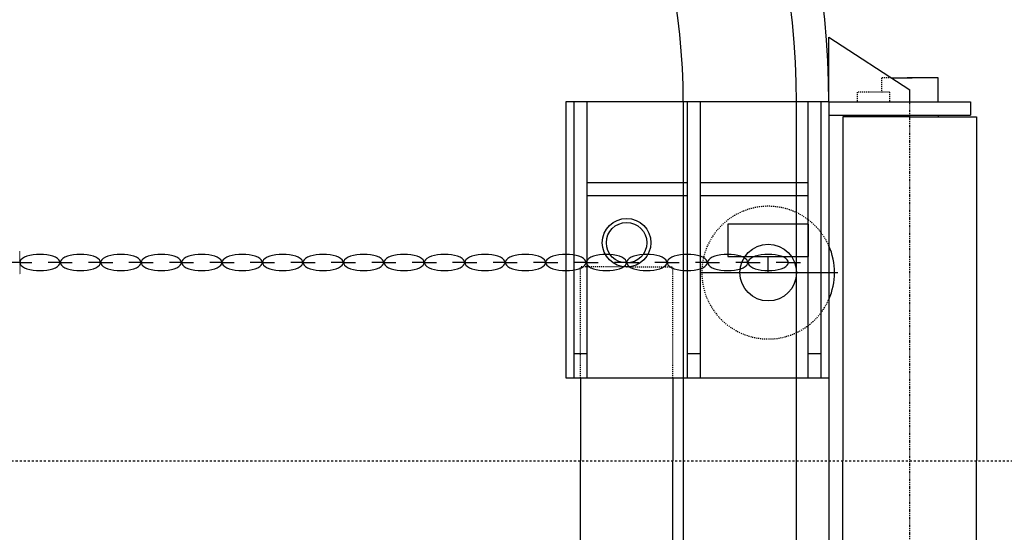
# Model space of a CAD drawing. Extents: x -27109 to 22522, y -139896 to -93930.
# Drawn here: x 17554 to 18771, y -124428 to -123794 of the extents above; entities that cross this region are included whole.
import ezdxf

# ---------------------------------------------------------------- set-up
doc = ezdxf.new("R2010")
doc.units = 0
doc.header["$PDMODE"] = 35
for name, pattern in [('DASHED1', [2.5, 1.25, -1.25]), ('DASHED2', [5, 2.5, -2.5]), ('PHANTOM1', [9.5, 3.25, -1.25, 1.25, -1.25, 1.25, -1.25])]:
    doc.linetypes.add(name, pattern=pattern)
doc.layers.get('0').update_dxf_attribs({"linetype": 'CONTINUOUS'})
doc.layers.get('DEFPOINTS').update_dxf_attribs({"linetype": 'CONTINUOUS'})
doc.layers.add('DIM', color=7, linetype='CONTINUOUS')
doc.layers.add('SENTAI', color=7, linetype='CONTINUOUS')
doc.styles.get("Standard").update_dxf_attribs({"font": 'txt.shx'})
doc.dimstyles.new('STANDARD_WS', dxfattribs={"dimtxt": 2.5, "dimasz": 2.5, "dimexe": 1.25, "dimexo": 0.625, "dimtad": 1, "dimdec": 4, "dimdsep": 46, "dimtxsty": 'Standard', "dimcen": 2.5, "dimadec": 0, "dimazin": 0, "dimtfac": 1, "dimtdec": 4, "dimtmove": 0, "dimatfit": 3, "dimfxl": 0, "dimtolj": 1, "dimtzin": 0, "dimarcsym": 0})

# ---------------------------------------------------------------- blocks, each defined once
blk = doc.blocks.new('*D12')
at = {"color": 0, "linetype": 'ByBlock'}
for p, q in [((17404.3, -122896), (22522.2, -122896)), ((22222.2, -123106), (22222.2, -139686)), ((17404.3, -139896), (22522.2, -139896))]:
    blk.add_line(p, q, dxfattribs=at)
for points in [[(22187.2, -123106), (22257.2, -123106), (22222.2, -122896)], [(22187.2, -139686), (22257.2, -139686), (22222.2, -139896)]]:
    blk.add_solid(points, dxfattribs=at)
at = {"layer": 'DEFPOINTS', "color": 0, "linetype": 'ByBlock'}
for p in [(17254.3, -122896), (17254.3, -139896), (22222.2, -139896)]:
    blk.add_point(p, dxfattribs=at)
at = {"color": 0, "linetype": 'ByBlock', "insert": (21995.4, -131396), "char_height": 450, "attachment_point": 5, "rotation": 90}
blk.add_mtext('\\A1;17000', dxfattribs=at)

msp = doc.modelspace()

# ---------------------------------------------------------------- linework, layer by layer
at = {"layer": 'SENTAI', "color": 7, "linetype": 'Continuous'}
for p, q in [((18554.29528, -123815.54475), (18654.29028, -123880.54775)), ((18554.29528, -123815.54475), (18654.29028, -123880.54775)), ((18554.29528, -123895.54875), (18554.29528, -123815.54475)), ((18554.29528, -123895.54875), (18554.29528, -123815.54475)), ((18631.44528, -123865.69775), (18657.34828, -123865.69775)), ((18631.44528, -123865.69775), (18657.34828, -123865.69775)), ((18689.29228, -123865.69775), (18651.22428, -123865.69775)), ((18689.29228, -123865.69775), (18651.22428, -123865.69775)), ((18689.29228, -123895.69875), (18689.29228, -123865.69775)), ((18689.29228, -123895.69875), (18689.29228, -123865.69775)), ((18654.29028, -123895.54875), (18654.29028, -123880.54775)), ((18654.29028, -123895.54875), (18654.29028, -123880.54775)), ((18229.29628, -123895.54875), (18229.29628, -124236.54775)), ((18239.29028, -123895.54875), (18229.29628, -123895.54875)), ((18229.29628, -123895.54875), (18229.29628, -124236.54775)), ((18239.29028, -123895.54875), (18229.29628, -123895.54875)), ((18239.29028, -123895.54875), (18239.29028, -124236.54775)), ((18255.29028, -123895.54875), (18239.29028, -123895.54875)), ((18239.29028, -123895.54875), (18239.29028, -124236.54775)), ((18255.29028, -123895.54875), (18239.29028, -123895.54875)), ((18255.29028, -123895.54875), (18255.29028, -124236.54775)), ((18379.29828, -123895.54875), (18255.29028, -123895.54875)), ((18255.29028, -123895.54875), (18255.29028, -124236.54775)), ((18379.29828, -123895.54875), (18255.29028, -123895.54875)), ((18374.29428, -123896.04575), (18374.29428, -138009.54145)), ((18374.29428, -123896.04575), (18374.29428, -138009.54145)), ((18379.29828, -123895.54875), (18379.29828, -124236.54775)), ((18395.29828, -123895.54875), (18379.29828, -123895.54875)), ((18379.29828, -123895.54875), (18379.29828, -124236.54775)), ((18395.29828, -123895.54875), (18379.29828, -123895.54875)), ((18395.29828, -123895.54875), (18395.29828, -124236.54775)), ((18528.30028, -123895.54875), (18395.29828, -123895.54875)), ((18395.29828, -123895.54875), (18395.29828, -124236.54775)), ((18528.30028, -123895.54875), (18395.29828, -123895.54875)), ((18514.29528, -125104.54775), (18514.29528, -123896.04575)), ((18514.29528, -125104.54775), (18514.29528, -123896.04575)), ((18528.30028, -123895.54875), (18528.30028, -124236.54775)), ((18544.28628, -123895.54875), (18528.30028, -123895.54875)), ((18528.30028, -123895.54875), (18528.30028, -124236.54775)), ((18544.28628, -123895.54875), (18528.30028, -123895.54875)), ((18544.28628, -123895.54875), (18544.28628, -124236.54775)), ((18554.29528, -123895.54875), (18544.28628, -123895.54875)), ((18544.28628, -123895.54875), (18544.28628, -124236.54775)), ((18554.29528, -123895.54875), (18544.28628, -123895.54875)), ((18554.29528, -123895.54875), (18729.29128, -123895.54875)), ((18554.29528, -123895.54875), (18729.29128, -123895.54875)), ((18554.29528, -123896.04575), (18554.29528, -138896.04235)), ((18554.29528, -123896.04575), (18554.29528, -138896.04235)), ((18729.29128, -123895.54875), (18729.29128, -123912.04475)), ((18729.29128, -123895.54875), (18729.29128, -123912.04475)), ((18554.29528, -123912.04475), (18729.29128, -123912.04475)), ((18554.29528, -123912.04475), (18729.29128, -123912.04475)), ((18654.29028, -123914.04675), (18571.69428, -123914.04675)), ((18654.29028, -123914.04675), (18571.69428, -123914.04675)), ((18571.69428, -123914.04675), (18571.69428, -124339.04775)), ((18571.69428, -123914.04675), (18571.69428, -124339.04775)), ((18619.28828, -123912.04475), (18619.28828, -123914.04675)), ((18619.28828, -123912.04475), (18619.28828, -123914.04675)), ((18654.29028, -123914.04675), (18736.89228, -123914.04675)), ((18654.29028, -123914.04675), (18736.89228, -123914.04675)), ((18689.29228, -123912.04475), (18689.29228, -123914.04675)), ((18689.29228, -123912.04475), (18689.29228, -123914.04675)), ((18736.89228, -123914.04675), (18736.89228, -124339.04775)), ((18736.89228, -123914.04675), (18736.89228, -124339.04775)), ((18379.29828, -123995.54675), (18255.29028, -123995.54675)), ((18379.29828, -123995.54675), (18255.29028, -123995.54675)), ((18528.30028, -123995.54675), (18395.29828, -123995.54675)), ((18528.30028, -123995.54675), (18395.29828, -123995.54675)), ((18379.29828, -124011.54675), (18255.29028, -124011.54675)), ((18379.29828, -124011.54675), (18255.29028, -124011.54675)), ((18528.30028, -124011.54675), (18395.29828, -124011.54675)), ((18528.30028, -124011.54675), (18395.29828, -124011.54675)), ((18529.28728, -124046.54475), (18429.28528, -124046.54475)), ((18429.28528, -124046.54475), (18429.28528, -124086.54775)), ((18529.28728, -124046.54475), (18429.28528, -124046.54475)), ((18429.28528, -124046.54475), (18429.28528, -124086.54775)), ((18529.28728, -124086.54775), (18529.28728, -124046.54475)), ((18529.28728, -124086.54775), (18529.28728, -124046.54475)), ((17557.63328, -124089.05075), (17555.79128, -124090.63075)), ((17560.13228, -124087.62275), (17557.63328, -124089.05075)), ((17563.21428, -124086.39075), (17560.13228, -124087.62275)), ((17566.78328, -124085.39075), (17563.21428, -124086.39075)), ((17570.73328, -124084.65375), (17566.78328, -124085.39075)), ((17574.94228, -124084.20275), (17570.73328, -124084.65375)), ((17579.28328, -124084.05075), (17574.94228, -124084.20275)), ((17583.62528, -124084.20275), (17579.28328, -124084.05075)), ((17587.83428, -124084.65375), (17583.62528, -124084.20275)), ((17591.78328, -124085.39075), (17587.83428, -124084.65375)), ((17595.35328, -124086.39075), (17591.78328, -124085.39075)), ((17598.43528, -124087.62275), (17595.35328, -124086.39075)), ((17600.93428, -124089.05075), (17598.43528, -124087.62275)), ((17602.77628, -124090.63075), (17600.93428, -124089.05075)), ((17607.63428, -124089.05075), (17605.79228, -124090.63075)), ((17610.13328, -124087.62275), (17607.63428, -124089.05075)), ((17613.21528, -124086.39075), (17610.13328, -124087.62275)), ((17616.78428, -124085.39075), (17613.21528, -124086.39075)), ((17620.73428, -124084.65375), (17616.78428, -124085.39075)), ((17624.94328, -124084.20275), (17620.73428, -124084.65375)), ((17629.28428, -124084.05075), (17624.94328, -124084.20275)), ((17633.62628, -124084.20275), (17629.28428, -124084.05075)), ((17637.83528, -124084.65375), (17633.62628, -124084.20275)), ((17641.78428, -124085.39075), (17637.83528, -124084.65375)), ((17645.35428, -124086.39075), (17641.78428, -124085.39075)), ((17648.43528, -124087.62275), (17645.35428, -124086.39075)), ((17650.93528, -124089.05075), (17648.43528, -124087.62275)), ((17652.77728, -124090.63075), (17650.93528, -124089.05075)), ((17657.63528, -124089.05075), (17655.79328, -124090.63075)), ((17660.13428, -124087.62275), (17657.63528, -124089.05075)), ((17663.21628, -124086.39075), (17660.13428, -124087.62275)), ((17666.78528, -124085.39075), (17663.21628, -124086.39075)), ((17670.73528, -124084.65375), (17666.78528, -124085.39075)), ((17674.94428, -124084.20275), (17670.73528, -124084.65375)), ((17679.28528, -124084.05075), (17674.94428, -124084.20275)), ((17683.62628, -124084.20275), (17679.28528, -124084.05075)), ((17687.83628, -124084.65375), (17683.62628, -124084.20275)), ((17691.78528, -124085.39075), (17687.83628, -124084.65375)), ((17695.35528, -124086.39075), (17691.78528, -124085.39075)), ((17698.43628, -124087.62275), (17695.35528, -124086.39075)), ((17700.93628, -124089.05075), (17698.43628, -124087.62275)), ((17702.77828, -124090.63075), (17700.93628, -124089.05075)), ((17707.63228, -124089.05075), (17705.79028, -124090.63075)), ((17710.13228, -124087.62275), (17707.63228, -124089.05075)), ((17713.21328, -124086.39075), (17710.13228, -124087.62275)), ((17716.78328, -124085.39075), (17713.21328, -124086.39075)), ((17720.73228, -124084.65375), (17716.78328, -124085.39075)), ((17724.94228, -124084.20275), (17720.73228, -124084.65375)), ((17729.28328, -124084.05075), (17724.94228, -124084.20275)), ((17733.62428, -124084.20275), (17729.28328, -124084.05075)), ((17737.83328, -124084.65375), (17733.62428, -124084.20275)), ((17741.78328, -124085.39075), (17737.83328, -124084.65375)), ((17745.35228, -124086.39075), (17741.78328, -124085.39075)), ((17748.43428, -124087.62275), (17745.35228, -124086.39075)), ((17750.93328, -124089.05075), (17748.43428, -124087.62275)), ((17752.77528, -124090.63075), (17750.93328, -124089.05075)), ((17757.63328, -124089.05075), (17755.79128, -124090.63075)), ((17760.13328, -124087.62275), (17757.63328, -124089.05075)), ((17763.21428, -124086.39075), (17760.13328, -124087.62275)), ((17766.78428, -124085.39075), (17763.21428, -124086.39075)), ((17770.73328, -124084.65375), (17766.78428, -124085.39075)), ((17774.94228, -124084.20275), (17770.73328, -124084.65375)), ((17779.28428, -124084.05075), (17774.94228, -124084.20275)), ((17783.62528, -124084.20275), (17779.28428, -124084.05075)), ((17787.83428, -124084.65375), (17783.62528, -124084.20275)), ((17791.78428, -124085.39075), (17787.83428, -124084.65375)), ((17795.35328, -124086.39075), (17791.78428, -124085.39075)), ((17798.43528, -124087.62275), (17795.35328, -124086.39075)), ((17800.93428, -124089.05075), (17798.43528, -124087.62275)), ((17802.77628, -124090.63075), (17800.93428, -124089.05075)), ((17807.63028, -124089.05075), (17805.78928, -124090.63075)), ((17810.13028, -124087.62275), (17807.63028, -124089.05075)), ((17813.21128, -124086.39075), (17810.13028, -124087.62275)), ((17816.78128, -124085.39075), (17813.21128, -124086.39075)), ((17820.73128, -124084.65375), (17816.78128, -124085.39075)), ((17824.94028, -124084.20275), (17820.73128, -124084.65375)), ((17829.28128, -124084.05075), (17824.94028, -124084.20275)), ((17833.62228, -124084.20275), (17829.28128, -124084.05075)), ((17837.83228, -124084.65375), (17833.62228, -124084.20275)), ((17841.78128, -124085.39075), (17837.83228, -124084.65375)), ((17845.35128, -124086.39075), (17841.78128, -124085.39075)), ((17848.43228, -124087.62275), (17845.35128, -124086.39075)), ((17850.93228, -124089.05075), (17848.43228, -124087.62275)), ((17852.77328, -124090.63075), (17850.93228, -124089.05075)), ((17857.63128, -124089.05075), (17855.79028, -124090.63075)), ((17860.13128, -124087.62275), (17857.63128, -124089.05075)), ((17863.21228, -124086.39075), (17860.13128, -124087.62275)), ((17866.78228, -124085.39075), (17863.21228, -124086.39075)), ((17870.73228, -124084.65375), (17866.78228, -124085.39075)), ((17874.94128, -124084.20275), (17870.73228, -124084.65375)), ((17879.28228, -124084.05075), (17874.94128, -124084.20275)), ((17883.62328, -124084.20275), (17879.28228, -124084.05075)), ((17887.83328, -124084.65375), (17883.62328, -124084.20275)), ((17891.78228, -124085.39075), (17887.83328, -124084.65375)), ((17895.35228, -124086.39075), (17891.78228, -124085.39075)), ((17898.43328, -124087.62275), (17895.35228, -124086.39075)), ((17900.93328, -124089.05075), (17898.43328, -124087.62275)), ((17902.77428, -124090.63075), (17900.93328, -124089.05075)), ((17907.63928, -124089.05075), (17905.79828, -124090.63075)), ((17910.13928, -124087.62275), (17907.63928, -124089.05075)), ((17913.22028, -124086.39075), (17910.13928, -124087.62275)), ((17916.79028, -124085.39075), (17913.22028, -124086.39075)), ((17920.73928, -124084.65375), (17916.79028, -124085.39075)), ((17924.94928, -124084.20275), (17920.73928, -124084.65375)), ((17929.29028, -124084.05075), (17924.94928, -124084.20275)), ((17933.63128, -124084.20275), (17929.29028, -124084.05075)), ((17937.84128, -124084.65375), (17933.63128, -124084.20275)), ((17941.79028, -124085.39075), (17937.84128, -124084.65375)), ((17945.36028, -124086.39075), (17941.79028, -124085.39075)), ((17948.44128, -124087.62275), (17945.36028, -124086.39075)), ((17950.94128, -124089.05075), (17948.44128, -124087.62275)), ((17952.78228, -124090.63075), (17950.94128, -124089.05075)), ((17957.63328, -124089.05075), (17955.79228, -124090.63075)), ((17960.13328, -124087.62275), (17957.63328, -124089.05075)), ((17963.21428, -124086.39075), (17960.13328, -124087.62275)), ((17966.78428, -124085.39075), (17963.21428, -124086.39075)), ((17970.73328, -124084.65375), (17966.78428, -124085.39075)), ((17974.94328, -124084.20275), (17970.73328, -124084.65375)), ((17979.28428, -124084.05075), (17974.94328, -124084.20275)), ((17983.62528, -124084.20275), (17979.28428, -124084.05075)), ((17987.83428, -124084.65375), (17983.62528, -124084.20275)), ((17991.78428, -124085.39075), (17987.83428, -124084.65375)), ((17995.35428, -124086.39075), (17991.78428, -124085.39075)), ((17998.43528, -124087.62275), (17995.35428, -124086.39075)), ((18000.93528, -124089.05075), (17998.43528, -124087.62275)), ((18002.77628, -124090.63075), (18000.93528, -124089.05075)), ((18007.63428, -124089.05075), (18005.79328, -124090.63075)), ((18010.13428, -124087.62275), (18007.63428, -124089.05075)), ((18013.21528, -124086.39075), (18010.13428, -124087.62275)), ((18016.78528, -124085.39075), (18013.21528, -124086.39075)), ((18020.73428, -124084.65375), (18016.78528, -124085.39075)), ((18024.94428, -124084.20275), (18020.73428, -124084.65375)), ((18029.28528, -124084.05075), (18024.94428, -124084.20275)), ((18033.62628, -124084.20275), (18029.28528, -124084.05075)), ((18037.83528, -124084.65375), (18033.62628, -124084.20275)), ((18041.78528, -124085.39075), (18037.83528, -124084.65375)), ((18045.35528, -124086.39075), (18041.78528, -124085.39075)), ((18048.43628, -124087.62275), (18045.35528, -124086.39075)), ((18050.93628, -124089.05075), (18048.43628, -124087.62275)), ((18052.77728, -124090.63075), (18050.93628, -124089.05075)), ((18057.62828, -124089.05075), (18055.78728, -124090.63075)), ((18060.12828, -124087.62275), (18057.62828, -124089.05075)), ((18063.20928, -124086.39075), (18060.12828, -124087.62275)), ((18066.77928, -124085.39075), (18063.20928, -124086.39075)), ((18070.72828, -124084.65375), (18066.77928, -124085.39075)), ((18074.93828, -124084.20275), (18070.72828, -124084.65375)), ((18079.27928, -124084.05075), (18074.93828, -124084.20275)), ((18083.62028, -124084.20275), (18079.27928, -124084.05075)), ((18087.82928, -124084.65375), (18083.62028, -124084.20275)), ((18091.77928, -124085.39075), (18087.82928, -124084.65375)), ((18095.34928, -124086.39075), (18091.77928, -124085.39075)), ((18098.43028, -124087.62275), (18095.34928, -124086.39075)), ((18100.92928, -124089.05075), (18098.43028, -124087.62275)), ((18102.77128, -124090.63075), (18100.92928, -124089.05075)), ((18107.62928, -124089.05075), (18105.78728, -124090.63075)), ((18110.12928, -124087.62275), (18107.62928, -124089.05075)), ((18113.21028, -124086.39075), (18110.12928, -124087.62275)), ((18116.78028, -124085.39075), (18113.21028, -124086.39075)), ((18120.72928, -124084.65375), (18116.78028, -124085.39075)), ((18124.93928, -124084.20275), (18120.72928, -124084.65375)), ((18129.28028, -124084.05075), (18124.93928, -124084.20275)), ((18133.62128, -124084.20275), (18129.28028, -124084.05075)), ((18137.83028, -124084.65375), (18133.62128, -124084.20275)), ((18141.78028, -124085.39075), (18137.83028, -124084.65375)), ((18145.34928, -124086.39075), (18141.78028, -124085.39075)), ((18148.43128, -124087.62275), (18145.34928, -124086.39075)), ((18150.93028, -124089.05075), (18148.43128, -124087.62275)), ((18152.77228, -124090.63075), (18150.93028, -124089.05075)), ((18157.63028, -124089.05075), (18155.78828, -124090.63075)), ((18160.13028, -124087.62275), (18157.63028, -124089.05075)), ((18163.21128, -124086.39075), (18160.13028, -124087.62275)), ((18166.78128, -124085.39075), (18163.21128, -124086.39075)), ((18170.73028, -124084.65375), (18166.78128, -124085.39075)), ((18174.94028, -124084.20275), (18170.73028, -124084.65375)), ((18179.28128, -124084.05075), (18174.94028, -124084.20275)), ((18183.62228, -124084.20275), (18179.28128, -124084.05075)), ((18187.83128, -124084.65375), (18183.62228, -124084.20275)), ((18191.78128, -124085.39075), (18187.83128, -124084.65375)), ((18195.35028, -124086.39075), (18191.78128, -124085.39075)), ((18198.43228, -124087.62275), (18195.35028, -124086.39075)), ((18200.93128, -124089.05075), (18198.43228, -124087.62275)), ((18202.77328, -124090.63075), (18200.93128, -124089.05075)), ((18207.63128, -124089.05075), (18205.78928, -124090.63075)), ((18210.13128, -124087.62275), (18207.63128, -124089.05075)), ((18213.21228, -124086.39075), (18210.13128, -124087.62275)), ((18216.78228, -124085.39075), (18213.21228, -124086.39075)), ((18220.73128, -124084.65375), (18216.78228, -124085.39075)), ((18224.94028, -124084.20275), (18220.73128, -124084.65375)), ((18229.28228, -124084.05075), (18224.94028, -124084.20275)), ((18233.62328, -124084.20275), (18229.28228, -124084.05075)), ((18237.83228, -124084.65375), (18233.62328, -124084.20275)), ((18241.78228, -124085.39075), (18237.83228, -124084.65375)), ((18245.35128, -124086.39075), (18241.78228, -124085.39075)), ((18248.43328, -124087.62275), (18245.35128, -124086.39075)), ((18250.93228, -124089.05075), (18248.43328, -124087.62275)), ((18252.77428, -124090.63075), (18250.93228, -124089.05075)), ((18257.63228, -124089.05075), (18255.79028, -124090.63075)), ((18260.13128, -124087.62275), (18257.63228, -124089.05075)), ((18263.21328, -124086.39075), (18260.13128, -124087.62275)), ((18266.78328, -124085.39075), (18263.21328, -124086.39075)), ((18270.73228, -124084.65375), (18266.78328, -124085.39075)), ((18274.94128, -124084.20275), (18270.73228, -124084.65375)), ((18279.28328, -124084.05075), (18274.94128, -124084.20275)), ((18283.62428, -124084.20275), (18279.28328, -124084.05075)), ((18287.83328, -124084.65375), (18283.62428, -124084.20275)), ((18291.78328, -124085.39075), (18287.83328, -124084.65375)), ((18295.35228, -124086.39075), (18291.78328, -124085.39075)), ((18298.43428, -124087.62275), (18295.35228, -124086.39075)), ((18300.93328, -124089.05075), (18298.43428, -124087.62275)), ((18302.77528, -124090.63075), (18300.93328, -124089.05075)), ((18307.63328, -124089.05075), (18305.79128, -124090.63075)), ((18310.13228, -124087.62275), (18307.63328, -124089.05075)), ((18313.21428, -124086.39075), (18310.13228, -124087.62275)), ((18316.78428, -124085.39075), (18313.21428, -124086.39075)), ((18320.73328, -124084.65375), (18316.78428, -124085.39075)), ((18324.94228, -124084.20275), (18320.73328, -124084.65375)), ((18329.28428, -124084.05075), (18324.94228, -124084.20275)), ((18333.62528, -124084.20275), (18329.28428, -124084.05075)), ((18337.83428, -124084.65375), (18333.62528, -124084.20275)), ((18341.78428, -124085.39075), (18337.83428, -124084.65375)), ((18345.35328, -124086.39075), (18341.78428, -124085.39075)), ((18348.43528, -124087.62275), (18345.35328, -124086.39075)), ((18350.93428, -124089.05075), (18348.43528, -124087.62275)), ((18352.77628, -124090.63075), (18350.93428, -124089.05075)), ((18357.63428, -124089.05075), (18355.79228, -124090.63075)), ((18360.13328, -124087.62275), (18357.63428, -124089.05075)), ((18363.21528, -124086.39075), (18360.13328, -124087.62275)), ((18366.78428, -124085.39075), (18363.21528, -124086.39075)), ((18370.73428, -124084.65375), (18366.78428, -124085.39075)), ((18374.94328, -124084.20275), (18370.73428, -124084.65375)), ((18379.28428, -124084.05075), (18374.94328, -124084.20275)), ((18383.62628, -124084.20275), (18379.28428, -124084.05075)), ((18387.83528, -124084.65375), (18383.62628, -124084.20275)), ((18391.78428, -124085.39075), (18387.83528, -124084.65375)), ((18395.35428, -124086.39075), (18391.78428, -124085.39075)), ((18398.43628, -124087.62275), (18395.35428, -124086.39075)), ((18400.93528, -124089.05075), (18398.43628, -124087.62275)), ((18402.77728, -124090.63075), (18400.93528, -124089.05075)), ((18407.63528, -124089.05075), (18405.79328, -124090.63075)), ((18410.13428, -124087.62275), (18407.63528, -124089.05075)), ((18413.21628, -124086.39075), (18410.13428, -124087.62275)), ((18416.78528, -124085.39075), (18413.21628, -124086.39075)), ((18420.73528, -124084.65375), (18416.78528, -124085.39075)), ((18424.94428, -124084.20275), (18420.73528, -124084.65375)), ((18429.28528, -124084.05075), (18424.94428, -124084.20275)), ((18433.62728, -124084.20275), (18429.28528, -124084.05075)), ((18429.28528, -124086.54775), (18529.28728, -124086.54775)), ((18429.28528, -124086.54775), (18529.28728, -124086.54775)), ((18429.28528, -124086.54775), (18529.28728, -124086.54775)), ((18437.83628, -124084.65375), (18433.62728, -124084.20275)), ((18441.78528, -124085.39075), (18437.83628, -124084.65375)), ((18445.35528, -124086.39075), (18441.78528, -124085.39075)), ((18448.43728, -124087.62275), (18445.35528, -124086.39075)), ((18450.93628, -124089.05075), (18448.43728, -124087.62275)), ((18452.77828, -124090.63075), (18450.93628, -124089.05075)), ((18457.63628, -124089.05075), (18455.79428, -124090.63075)), ((18460.13528, -124087.62275), (18457.63628, -124089.05075)), ((18463.21728, -124086.39075), (18460.13528, -124087.62275)), ((18466.78628, -124085.39075), (18463.21728, -124086.39075)), ((18470.73628, -124084.65375), (18466.78628, -124085.39075)), ((18474.94528, -124084.20275), (18470.73628, -124084.65375)), ((18479.28628, -124084.05075), (18474.94528, -124084.20275)), ((18483.62828, -124084.20275), (18479.28628, -124084.05075)), ((18479.28628, -124106.54775), (18479.28628, -124086.54775)), ((18479.28628, -124106.54775), (18479.28628, -124086.54775)), ((18479.28628, -124106.54775), (18479.28628, -124086.54775)), ((18479.28628, -124106.54775), (18479.28628, -124086.54775)), ((18487.83728, -124084.65375), (18483.62828, -124084.20275)), ((18491.78628, -124085.39075), (18487.83728, -124084.65375)), ((18495.35628, -124086.39075), (18491.78628, -124085.39075)), ((18498.43728, -124087.62275), (18495.35628, -124086.39075)), ((18500.93728, -124089.05075), (18498.43728, -124087.62275)), ((18502.77928, -124090.63075), (18500.93728, -124089.05075)), ((17554.28328, -124094.05075), (17539.27728, -124094.05075)), ((17554.66328, -124092.31475), (17554.28328, -124094.05075)), ((17554.28328, -124094.05075), (17554.66328, -124095.78775)), ((17554.28328, -124094.05075), (17569.28228, -124094.05075)), ((17555.79128, -124090.63075), (17554.66328, -124092.31475)), ((17554.66328, -124095.78775), (17555.79128, -124097.47075)), ((17555.79128, -124097.47075), (17557.63328, -124099.05075)), ((17557.63328, -124099.05075), (17560.13228, -124100.47875)), ((17560.13228, -124100.47875), (17563.21428, -124101.71175)), ((17563.21428, -124101.71175), (17566.78328, -124102.71075)), ((17604.28428, -124094.05075), (17589.28128, -124094.05075)), ((17591.78328, -124102.71075), (17595.35328, -124101.71175)), ((17595.35328, -124101.71175), (17598.43528, -124100.47875)), ((17598.43528, -124100.47875), (17600.93428, -124099.05075)), ((17600.93428, -124099.05075), (17602.77628, -124097.47075)), ((17603.90428, -124092.31475), (17602.77628, -124090.63075)), ((17602.77628, -124097.47075), (17603.90428, -124095.78775)), ((17604.28328, -124094.05075), (17603.90428, -124092.31475)), ((17603.90428, -124095.78775), (17604.28328, -124094.05075)), ((17604.66428, -124092.31475), (17604.28428, -124094.05075)), ((17604.28428, -124094.05075), (17604.66428, -124095.78775)), ((17604.28428, -124094.05075), (17619.28328, -124094.05075)), ((17605.79228, -124090.63075), (17604.66428, -124092.31475)), ((17604.66428, -124095.78775), (17605.79228, -124097.47075)), ((17605.79228, -124097.47075), (17607.63428, -124099.05075)), ((17607.63428, -124099.05075), (17610.13328, -124100.47875)), ((17610.13328, -124100.47875), (17613.21528, -124101.71175)), ((17613.21528, -124101.71175), (17616.78428, -124102.71075)), ((17654.28528, -124094.05075), (17639.27928, -124094.05075)), ((17641.78428, -124102.71075), (17645.35428, -124101.71175)), ((17645.35428, -124101.71175), (17648.43528, -124100.47875)), ((17648.43528, -124100.47875), (17650.93528, -124099.05075)), ((17650.93528, -124099.05075), (17652.77728, -124097.47075)), ((17653.90528, -124092.31475), (17652.77728, -124090.63075)), ((17652.77728, -124097.47075), (17653.90528, -124095.78775)), ((17654.28428, -124094.05075), (17653.90528, -124092.31475)), ((17653.90528, -124095.78775), (17654.28428, -124094.05075)), ((17654.66528, -124092.31475), (17654.28528, -124094.05075)), ((17654.28528, -124094.05075), (17654.66528, -124095.78775)), ((17654.28528, -124094.05075), (17669.28428, -124094.05075)), ((17655.79328, -124090.63075), (17654.66528, -124092.31475)), ((17654.66528, -124095.78775), (17655.79328, -124097.47075)), ((17655.79328, -124097.47075), (17657.63528, -124099.05075)), ((17657.63528, -124099.05075), (17660.13428, -124100.47875)), ((17660.13428, -124100.47875), (17663.21628, -124101.71175)), ((17663.21628, -124101.71175), (17666.78528, -124102.71075)), ((17704.28228, -124094.05075), (17689.28028, -124094.05075)), ((17691.78528, -124102.71075), (17695.35528, -124101.71175)), ((17695.35528, -124101.71175), (17698.43628, -124100.47875)), ((17698.43628, -124100.47875), (17700.93628, -124099.05075)), ((17700.93628, -124099.05075), (17702.77828, -124097.47075)), ((17703.90528, -124092.31475), (17702.77828, -124090.63075)), ((17702.77828, -124097.47075), (17703.90528, -124095.78775)), ((17704.28528, -124094.05075), (17703.90528, -124092.31475)), ((17703.90528, -124095.78775), (17704.28528, -124094.05075)), ((17704.28228, -124094.05075), (17719.28528, -124094.05075)), ((17704.66328, -124092.31475), (17704.28328, -124094.05075)), ((17704.28328, -124094.05075), (17704.66328, -124095.78775)), ((17705.79028, -124090.63075), (17704.66328, -124092.31475)), ((17704.66328, -124095.78775), (17705.79028, -124097.47075)), ((17705.79028, -124097.47075), (17707.63228, -124099.05075)), ((17707.63228, -124099.05075), (17710.13228, -124100.47875)), ((17710.13228, -124100.47875), (17713.21328, -124101.71175)), ((17713.21328, -124101.71175), (17716.78328, -124102.71075)), ((17754.28328, -124094.05075), (17739.27728, -124094.05075)), ((17741.78328, -124102.71075), (17745.35228, -124101.71175)), ((17745.35228, -124101.71175), (17748.43428, -124100.47875)), ((17748.43428, -124100.47875), (17750.93328, -124099.05075)), ((17750.93328, -124099.05075), (17752.77528, -124097.47075)), ((17753.90328, -124092.31475), (17752.77528, -124090.63075)), ((17752.77528, -124097.47075), (17753.90328, -124095.78775)), ((17754.28328, -124094.05075), (17753.90328, -124092.31475)), ((17753.90328, -124095.78775), (17754.28328, -124094.05075)), ((17754.28328, -124094.05075), (17769.28228, -124094.05075)), ((17754.66328, -124092.31475), (17754.28428, -124094.05075)), ((17754.28428, -124094.05075), (17754.66328, -124095.78775)), ((17755.79128, -124090.63075), (17754.66328, -124092.31475)), ((17754.66328, -124095.78775), (17755.79128, -124097.47075)), ((17755.79128, -124097.47075), (17757.63328, -124099.05075)), ((17757.63328, -124099.05075), (17760.13328, -124100.47875)), ((17760.13328, -124100.47875), (17763.21428, -124101.71175)), ((17763.21428, -124101.71175), (17766.78428, -124102.71075)), ((17804.28128, -124094.05075), (17789.28528, -124094.05075)), ((17791.78428, -124102.71075), (17795.35328, -124101.71175)), ((17795.35328, -124101.71175), (17798.43528, -124100.47875)), ((17798.43528, -124100.47875), (17800.93428, -124099.05075)), ((17800.93428, -124099.05075), (17802.77628, -124097.47075)), ((17803.90428, -124092.31475), (17802.77628, -124090.63075)), ((17802.77628, -124097.47075), (17803.90428, -124095.78775)), ((17804.28428, -124094.05075), (17803.90428, -124092.31475)), ((17803.90428, -124095.78775), (17804.28428, -124094.05075)), ((17804.66128, -124092.31475), (17804.28128, -124094.05075)), ((17804.28128, -124094.05075), (17804.66128, -124095.78775)), ((17804.28128, -124094.05075), (17819.28328, -124094.05075)), ((17805.78928, -124090.63075), (17804.66128, -124092.31475)), ((17804.66128, -124095.78775), (17805.78928, -124097.47075)), ((17805.78928, -124097.47075), (17807.63028, -124099.05075)), ((17807.63028, -124099.05075), (17810.13028, -124100.47875)), ((17810.13028, -124100.47875), (17813.21128, -124101.71175)), ((17813.21128, -124101.71175), (17816.78128, -124102.71075)), ((17854.28228, -124094.05075), (17839.28628, -124094.05075)), ((17841.78128, -124102.71075), (17845.35128, -124101.71175)), ((17845.35128, -124101.71175), (17848.43228, -124100.47875)), ((17848.43228, -124100.47875), (17850.93228, -124099.05075)), ((17850.93228, -124099.05075), (17852.77328, -124097.47075)), ((17853.90128, -124092.31475), (17852.77328, -124090.63075)), ((17852.77328, -124097.47075), (17853.90128, -124095.78775)), ((17854.28128, -124094.05075), (17853.90128, -124092.31475)), ((17853.90128, -124095.78775), (17854.28128, -124094.05075)), ((17854.66228, -124092.31475), (17854.28228, -124094.05075)), ((17854.28228, -124094.05075), (17854.66228, -124095.78775)), ((17854.28228, -124094.05075), (17869.28028, -124094.05075)), ((17855.79028, -124090.63075), (17854.66228, -124092.31475)), ((17854.66228, -124095.78775), (17855.79028, -124097.47075)), ((17855.79028, -124097.47075), (17857.63128, -124099.05075)), ((17857.63128, -124099.05075), (17860.13128, -124100.47875)), ((17860.13128, -124100.47875), (17863.21228, -124101.71175)), ((17863.21228, -124101.71175), (17866.78228, -124102.71075)), ((17904.28328, -124094.05075), (17889.28428, -124094.05075)), ((17891.78228, -124102.71075), (17895.35228, -124101.71175)), ((17895.35228, -124101.71175), (17898.43328, -124100.47875)), ((17898.43328, -124100.47875), (17900.93328, -124099.05075)), ((17900.93328, -124099.05075), (17902.77428, -124097.47075)), ((17903.90228, -124092.31475), (17902.77428, -124090.63075)), ((17902.77428, -124097.47075), (17903.90228, -124095.78775)), ((17904.28228, -124094.05075), (17903.90228, -124092.31475)), ((17903.90228, -124095.78775), (17904.28228, -124094.05075)), ((17904.28328, -124094.05075), (17919.28128, -124094.05075)), ((17904.67028, -124092.31475), (17904.29028, -124094.05075)), ((17904.29028, -124094.05075), (17904.67028, -124095.78775)), ((17905.79828, -124090.63075), (17904.67028, -124092.31475)), ((17904.67028, -124095.78775), (17905.79828, -124097.47075)), ((17905.79828, -124097.47075), (17907.63928, -124099.05075)), ((17907.63928, -124099.05075), (17910.13928, -124100.47875)), ((17910.13928, -124100.47875), (17913.22028, -124101.71175)), ((17913.22028, -124101.71175), (17916.79028, -124102.71075)), ((17954.28328, -124094.05075), (17939.27828, -124094.05075)), ((17941.79028, -124102.71075), (17945.36028, -124101.71175)), ((17945.36028, -124101.71175), (17948.44128, -124100.47875)), ((17948.44128, -124100.47875), (17950.94128, -124099.05075)), ((17950.94128, -124099.05075), (17952.78228, -124097.47075)), ((17953.91028, -124092.31475), (17952.78228, -124090.63075)), ((17952.78228, -124097.47075), (17953.91028, -124095.78775)), ((17954.29028, -124094.05075), (17953.91028, -124092.31475)), ((17953.91028, -124095.78775), (17954.29028, -124094.05075)), ((17954.28328, -124094.05075), (17969.28228, -124094.05075)), ((17954.66428, -124092.31475), (17954.28428, -124094.05075)), ((17954.28428, -124094.05075), (17954.66428, -124095.78775)), ((17955.79228, -124090.63075), (17954.66428, -124092.31475)), ((17954.66428, -124095.78775), (17955.79228, -124097.47075)), ((17955.79228, -124097.47075), (17957.63328, -124099.05075)), ((17957.63328, -124099.05075), (17960.13328, -124100.47875)), ((17960.13328, -124100.47875), (17963.21428, -124101.71175)), ((17963.21428, -124101.71175), (17966.78428, -124102.71075)), ((18004.28428, -124094.05075), (17989.27928, -124094.05075)), ((17991.78428, -124102.71075), (17995.35428, -124101.71175)), ((17995.35428, -124101.71175), (17998.43528, -124100.47875)), ((17998.43528, -124100.47875), (18000.93528, -124099.05075)), ((18000.93528, -124099.05075), (18002.77628, -124097.47075)), ((18003.90428, -124092.31475), (18002.77628, -124090.63075)), ((18002.77628, -124097.47075), (18003.90428, -124095.78775)), ((18004.28428, -124094.05075), (18003.90428, -124092.31475)), ((18003.90428, -124095.78775), (18004.28428, -124094.05075)), ((18004.28428, -124094.05075), (18019.27628, -124094.05075)), ((18004.66528, -124092.31475), (18004.28528, -124094.05075)), ((18004.28528, -124094.05075), (18004.66528, -124095.78775)), ((18005.79328, -124090.63075), (18004.66528, -124092.31475)), ((18004.66528, -124095.78775), (18005.79328, -124097.47075)), ((18005.79328, -124097.47075), (18007.63428, -124099.05075)), ((18007.63428, -124099.05075), (18010.13428, -124100.47875)), ((18010.13428, -124100.47875), (18013.21528, -124101.71175)), ((18013.21528, -124101.71175), (18016.78528, -124102.71075)), ((18054.28528, -124094.05075), (18039.27928, -124094.05075)), ((18041.78528, -124102.71075), (18045.35528, -124101.71175)), ((18045.35528, -124101.71175), (18048.43628, -124100.47875)), ((18048.43628, -124100.47875), (18050.93628, -124099.05075)), ((18050.93628, -124099.05075), (18052.77728, -124097.47075)), ((18053.90528, -124092.31475), (18052.77728, -124090.63075)), ((18052.77728, -124097.47075), (18053.90528, -124095.78775)), ((18054.28528, -124094.05075), (18053.90528, -124092.31475)), ((18053.90528, -124095.78775), (18054.28528, -124094.05075)), ((18054.65928, -124092.31475), (18054.27928, -124094.05075)), ((18054.27928, -124094.05075), (18054.65928, -124095.78775)), ((18054.28528, -124094.05075), (18069.27728, -124094.05075)), ((18055.78728, -124090.63075), (18054.65928, -124092.31475)), ((18054.65928, -124095.78775), (18055.78728, -124097.47075)), ((18055.78728, -124097.47075), (18057.62828, -124099.05075)), ((18057.62828, -124099.05075), (18060.12828, -124100.47875)), ((18060.12828, -124100.47875), (18063.20928, -124101.71175)), ((18063.20928, -124101.71175), (18066.77928, -124102.71075)), ((18104.28628, -124094.05075), (18089.28028, -124094.05075)), ((18091.77928, -124102.71075), (18095.34928, -124101.71175)), ((18095.34928, -124101.71175), (18098.43028, -124100.47875)), ((18098.43028, -124100.47875), (18100.92928, -124099.05075)), ((18100.92928, -124099.05075), (18102.77128, -124097.47075)), ((18103.89928, -124092.31475), (18102.77128, -124090.63075)), ((18102.77128, -124097.47075), (18103.89928, -124095.78775)), ((18104.27928, -124094.05075), (18103.89928, -124092.31475)), ((18103.89928, -124095.78775), (18104.27928, -124094.05075)), ((18104.66028, -124092.31475), (18104.28028, -124094.05075)), ((18104.28028, -124094.05075), (18104.66028, -124095.78775)), ((18104.28628, -124094.05075), (18119.27128, -124094.05075)), ((18105.78728, -124090.63075), (18104.66028, -124092.31475)), ((18104.66028, -124095.78775), (18105.78728, -124097.47075)), ((18105.78728, -124097.47075), (18107.62928, -124099.05075)), ((18107.62928, -124099.05075), (18110.12928, -124100.47875)), ((18110.12928, -124100.47875), (18113.21028, -124101.71175)), ((18113.21028, -124101.71175), (18116.78028, -124102.71075)), ((18154.28728, -124094.05075), (18139.28128, -124094.05075)), ((18141.78028, -124102.71075), (18145.34928, -124101.71175)), ((18145.34928, -124101.71175), (18148.43128, -124100.47875)), ((18148.43128, -124100.47875), (18150.93028, -124099.05075)), ((18150.93028, -124099.05075), (18152.77228, -124097.47075)), ((18153.90028, -124092.31475), (18152.77228, -124090.63075)), ((18152.77228, -124097.47075), (18153.90028, -124095.78775)), ((18154.28028, -124094.05075), (18153.90028, -124092.31475)), ((18153.90028, -124095.78775), (18154.28028, -124094.05075)), ((18154.66128, -124092.31475), (18154.28128, -124094.05075)), ((18154.28128, -124094.05075), (18154.66128, -124095.78775)), ((18154.28728, -124094.05075), (18169.27228, -124094.05075)), ((18155.78828, -124090.63075), (18154.66128, -124092.31475)), ((18154.66128, -124095.78775), (18155.78828, -124097.47075)), ((18155.78828, -124097.47075), (18157.63028, -124099.05075)), ((18157.63028, -124099.05075), (18160.13028, -124100.47875)), ((18160.13028, -124100.47875), (18163.21128, -124101.71175)), ((18163.21128, -124101.71175), (18166.78128, -124102.71075)), ((18204.28828, -124094.05075), (18189.28228, -124094.05075)), ((18191.78128, -124102.71075), (18195.35028, -124101.71175)), ((18195.35028, -124101.71175), (18198.43228, -124100.47875)), ((18198.43228, -124100.47875), (18200.93128, -124099.05075)), ((18200.93128, -124099.05075), (18202.77328, -124097.47075)), ((18203.90128, -124092.31475), (18202.77328, -124090.63075)), ((18202.77328, -124097.47075), (18203.90128, -124095.78775)), ((18204.28128, -124094.05075), (18203.90128, -124092.31475)), ((18203.90128, -124095.78775), (18204.28128, -124094.05075)), ((18204.66128, -124092.31475), (18204.28228, -124094.05075)), ((18204.28228, -124094.05075), (18204.66128, -124095.78775)), ((18204.28828, -124094.05075), (18219.27328, -124094.05075)), ((18205.78928, -124090.63075), (18204.66128, -124092.31475)), ((18204.66128, -124095.78775), (18205.78928, -124097.47075)), ((18205.78928, -124097.47075), (18207.63128, -124099.05075)), ((18207.63128, -124099.05075), (18210.13128, -124100.47875)), ((18210.13128, -124100.47875), (18213.21228, -124101.71175)), ((18213.21228, -124101.71175), (18216.78228, -124102.71075)), ((18254.28228, -124094.05075), (18239.28328, -124094.05075)), ((18241.78228, -124102.71075), (18245.35128, -124101.71175)), ((18245.35128, -124101.71175), (18248.43328, -124100.47875)), ((18248.43328, -124100.47875), (18250.93228, -124099.05075)), ((18250.93228, -124099.05075), (18252.77428, -124097.47075)), ((18253.90228, -124092.31475), (18252.77428, -124090.63075)), ((18252.77428, -124097.47075), (18253.90228, -124095.78775)), ((18254.28228, -124094.05075), (18253.90228, -124092.31475)), ((18253.90228, -124095.78775), (18254.28228, -124094.05075)), ((18254.28228, -124094.05075), (18269.27428, -124094.05075)), ((18254.66228, -124092.31475), (18254.28328, -124094.05075)), ((18254.28328, -124094.05075), (18254.66228, -124095.78775)), ((18255.79028, -124090.63075), (18254.66228, -124092.31475)), ((18254.66228, -124095.78775), (18255.79028, -124097.47075)), ((18255.79028, -124097.47075), (18257.63228, -124099.05075)), ((18257.63228, -124099.05075), (18260.13128, -124100.47875)), ((18260.13128, -124100.47875), (18263.21328, -124101.71175)), ((18263.21328, -124101.71175), (18266.78328, -124102.71075)), ((18304.28328, -124094.05075), (18289.27728, -124094.05075)), ((18291.78328, -124102.71075), (18295.35228, -124101.71175)), ((18295.35228, -124101.71175), (18298.43428, -124100.47875)), ((18298.43428, -124100.47875), (18300.93328, -124099.05075)), ((18300.93328, -124099.05075), (18302.77528, -124097.47075)), ((18303.90328, -124092.31475), (18302.77528, -124090.63075)), ((18302.77528, -124097.47075), (18303.90328, -124095.78775)), ((18304.28328, -124094.05075), (18303.90328, -124092.31475)), ((18303.90328, -124095.78775), (18304.28328, -124094.05075)), ((18304.28328, -124094.05075), (18319.27528, -124094.05075)), ((18304.66328, -124092.31475), (18304.28428, -124094.05075)), ((18304.28428, -124094.05075), (18304.66328, -124095.78775)), ((18305.79128, -124090.63075), (18304.66328, -124092.31475)), ((18304.66328, -124095.78775), (18305.79128, -124097.47075)), ((18305.79128, -124097.47075), (18307.63328, -124099.05075)), ((18307.63328, -124099.05075), (18310.13228, -124100.47875)), ((18310.13228, -124100.47875), (18313.21428, -124101.71175)), ((18313.21428, -124101.71175), (18316.78428, -124102.71075)), ((18354.27728, -124094.05075), (18339.27828, -124094.05075)), ((18341.78428, -124102.71075), (18345.35328, -124101.71175)), ((18345.35328, -124101.71175), (18348.43528, -124100.47875)), ((18348.43528, -124100.47875), (18350.93428, -124099.05075)), ((18350.93428, -124099.05075), (18352.77628, -124097.47075)), ((18353.90428, -124092.31475), (18352.77628, -124090.63075)), ((18352.77628, -124097.47075), (18353.90428, -124095.78775)), ((18354.28428, -124094.05075), (18353.90428, -124092.31475)), ((18353.90428, -124095.78775), (18354.28428, -124094.05075)), ((18354.27728, -124094.05075), (18369.27628, -124094.05075)), ((18354.66428, -124092.31475), (18354.28428, -124094.05075)), ((18354.28428, -124094.05075), (18354.66428, -124095.78775)), ((18355.79228, -124090.63075), (18354.66428, -124092.31475)), ((18354.66428, -124095.78775), (18355.79228, -124097.47075)), ((18355.79228, -124097.47075), (18357.63428, -124099.05075)), ((18357.63428, -124099.05075), (18360.13328, -124100.47875)), ((18360.13328, -124100.47875), (18363.21528, -124101.71175)), ((18363.21528, -124101.71175), (18366.78428, -124102.71075)), ((18404.27828, -124094.05075), (18389.27928, -124094.05075)), ((18391.78428, -124102.71075), (18395.35428, -124101.71175)), ((18395.35428, -124101.71175), (18398.43628, -124100.47875)), ((18398.43628, -124100.47875), (18400.93528, -124099.05075)), ((18400.93528, -124099.05075), (18402.77728, -124097.47075)), ((18403.90528, -124092.31475), (18402.77728, -124090.63075)), ((18402.77728, -124097.47075), (18403.90528, -124095.78775)), ((18404.28428, -124094.05075), (18403.90528, -124092.31475)), ((18403.90528, -124095.78775), (18404.28428, -124094.05075)), ((18404.27828, -124094.05075), (18419.27728, -124094.05075)), ((18404.66528, -124092.31475), (18404.28528, -124094.05075)), ((18404.28528, -124094.05075), (18404.66528, -124095.78775)), ((18405.79328, -124090.63075), (18404.66528, -124092.31475)), ((18404.66528, -124095.78775), (18405.79328, -124097.47075)), ((18405.79328, -124097.47075), (18407.63528, -124099.05075)), ((18407.63528, -124099.05075), (18410.13428, -124100.47875)), ((18410.13428, -124100.47875), (18413.21628, -124101.71175)), ((18413.21628, -124101.71175), (18416.78528, -124102.71075)), ((18454.27928, -124094.05075), (18439.27328, -124094.05075)), ((18441.78528, -124102.71075), (18445.35528, -124101.71175)), ((18445.35528, -124101.71175), (18448.43728, -124100.47875)), ((18448.43728, -124100.47875), (18450.93628, -124099.05075)), ((18450.93628, -124099.05075), (18452.77828, -124097.47075)), ((18453.90628, -124092.31475), (18452.77828, -124090.63075)), ((18452.77828, -124097.47075), (18453.90628, -124095.78775)), ((18454.28528, -124094.05075), (18453.90628, -124092.31475)), ((18453.90628, -124095.78775), (18454.28528, -124094.05075)), ((18454.27928, -124094.05075), (18469.27828, -124094.05075)), ((18454.66628, -124092.31475), (18454.28628, -124094.05075)), ((18454.28628, -124094.05075), (18454.66628, -124095.78775)), ((18455.79428, -124090.63075), (18454.66628, -124092.31475)), ((18454.66628, -124095.78775), (18455.79428, -124097.47075)), ((18455.79428, -124097.47075), (18457.63628, -124099.05075)), ((18457.63628, -124099.05075), (18460.13528, -124100.47875)), ((18460.13528, -124100.47875), (18463.21728, -124101.71175)), ((18463.21728, -124101.71175), (18466.78628, -124102.71075)), ((18504.28028, -124094.05075), (18489.27428, -124094.05075)), ((18491.78628, -124102.71075), (18495.35628, -124101.71175)), ((18495.35628, -124101.71175), (18498.43728, -124100.47875)), ((18498.43728, -124100.47875), (18500.93728, -124099.05075)), ((18500.93728, -124099.05075), (18502.77928, -124097.47075)), ((18503.90728, -124092.31475), (18502.77928, -124090.63075)), ((18502.77928, -124097.47075), (18503.90728, -124095.78775)), ((18504.28628, -124094.05075), (18503.90728, -124092.31475)), ((18503.90728, -124095.78775), (18504.28628, -124094.05075)), ((18504.28028, -124094.05075), (18519.27928, -124094.05075)), ((17566.78328, -124102.71075), (17570.73328, -124103.44775)), ((17570.73328, -124103.44775), (17574.94228, -124103.89875)), ((17574.94228, -124103.89875), (17579.28328, -124104.05075)), ((17579.28328, -124104.05075), (17583.62528, -124103.89875)), ((17583.62528, -124103.89875), (17587.83428, -124103.44775)), ((17587.83428, -124103.44775), (17591.78328, -124102.71075)), ((17616.78428, -124102.71075), (17620.73428, -124103.44775)), ((17620.73428, -124103.44775), (17624.94328, -124103.89875)), ((17624.94328, -124103.89875), (17629.28428, -124104.05075)), ((17629.28428, -124104.05075), (17633.62628, -124103.89875)), ((17633.62628, -124103.89875), (17637.83528, -124103.44775)), ((17637.83528, -124103.44775), (17641.78428, -124102.71075)), ((17666.78528, -124102.71075), (17670.73528, -124103.44775)), ((17670.73528, -124103.44775), (17674.94428, -124103.89875)), ((17674.94428, -124103.89875), (17679.28528, -124104.05075)), ((17679.28528, -124104.05075), (17683.62628, -124103.89875)), ((17683.62628, -124103.89875), (17687.83628, -124103.44775)), ((17687.83628, -124103.44775), (17691.78528, -124102.71075)), ((17716.78328, -124102.71075), (17720.73228, -124103.44775)), ((17720.73228, -124103.44775), (17724.94228, -124103.89875)), ((17724.94228, -124103.89875), (17729.28328, -124104.05075)), ((17729.28328, -124104.05075), (17733.62428, -124103.89875)), ((17733.62428, -124103.89875), (17737.83328, -124103.44775)), ((17737.83328, -124103.44775), (17741.78328, -124102.71075)), ((17766.78428, -124102.71075), (17770.73328, -124103.44775)), ((17770.73328, -124103.44775), (17774.94228, -124103.89875)), ((17774.94228, -124103.89875), (17779.28428, -124104.05075)), ((17779.28428, -124104.05075), (17783.62528, -124103.89875)), ((17783.62528, -124103.89875), (17787.83428, -124103.44775)), ((17787.83428, -124103.44775), (17791.78428, -124102.71075)), ((17816.78128, -124102.71075), (17820.73128, -124103.44775)), ((17820.73128, -124103.44775), (17824.94028, -124103.89875)), ((17824.94028, -124103.89875), (17829.28128, -124104.05075)), ((17829.28128, -124104.05075), (17833.62228, -124103.89875)), ((17833.62228, -124103.89875), (17837.83228, -124103.44775)), ((17837.83228, -124103.44775), (17841.78128, -124102.71075)), ((17866.78228, -124102.71075), (17870.73228, -124103.44775)), ((17870.73228, -124103.44775), (17874.94128, -124103.89875)), ((17874.94128, -124103.89875), (17879.28228, -124104.05075)), ((17879.28228, -124104.05075), (17883.62328, -124103.89875)), ((17883.62328, -124103.89875), (17887.83328, -124103.44775)), ((17887.83328, -124103.44775), (17891.78228, -124102.71075)), ((17916.79028, -124102.71075), (17920.73928, -124103.44775)), ((17920.73928, -124103.44775), (17924.94928, -124103.89875)), ((17924.94928, -124103.89875), (17929.29028, -124104.05075)), ((17929.29028, -124104.05075), (17933.63128, -124103.89875)), ((17933.63128, -124103.89875), (17937.84128, -124103.44775)), ((17937.84128, -124103.44775), (17941.79028, -124102.71075)), ((17966.78428, -124102.71075), (17970.73328, -124103.44775)), ((17970.73328, -124103.44775), (17974.94328, -124103.89875)), ((17974.94328, -124103.89875), (17979.28428, -124104.05075)), ((17979.28428, -124104.05075), (17983.62528, -124103.89875)), ((17983.62528, -124103.89875), (17987.83428, -124103.44775)), ((17987.83428, -124103.44775), (17991.78428, -124102.71075)), ((18016.78528, -124102.71075), (18020.73428, -124103.44775)), ((18020.73428, -124103.44775), (18024.94428, -124103.89875)), ((18024.94428, -124103.89875), (18029.28528, -124104.05075)), ((18029.28528, -124104.05075), (18033.62628, -124103.89875)), ((18033.62628, -124103.89875), (18037.83528, -124103.44775)), ((18037.83528, -124103.44775), (18041.78528, -124102.71075)), ((18066.77928, -124102.71075), (18070.72828, -124103.44775)), ((18070.72828, -124103.44775), (18074.93828, -124103.89875)), ((18074.93828, -124103.89875), (18079.27928, -124104.05075)), ((18079.27928, -124104.05075), (18083.62028, -124103.89875)), ((18083.62028, -124103.89875), (18087.82928, -124103.44775)), ((18087.82928, -124103.44775), (18091.77928, -124102.71075)), ((18116.78028, -124102.71075), (18120.72928, -124103.44775)), ((18120.72928, -124103.44775), (18124.93928, -124103.89875)), ((18124.93928, -124103.89875), (18129.28028, -124104.05075)), ((18129.28028, -124104.05075), (18133.62128, -124103.89875)), ((18133.62128, -124103.89875), (18137.83028, -124103.44775)), ((18137.83028, -124103.44775), (18141.78028, -124102.71075)), ((18166.78128, -124102.71075), (18170.73028, -124103.44775)), ((18170.73028, -124103.44775), (18174.94028, -124103.89875)), ((18174.94028, -124103.89875), (18179.28128, -124104.05075)), ((18179.28128, -124104.05075), (18183.62228, -124103.89875)), ((18183.62228, -124103.89875), (18187.83128, -124103.44775)), ((18187.83128, -124103.44775), (18191.78128, -124102.71075)), ((18216.78228, -124102.71075), (18220.73128, -124103.44775)), ((18220.73128, -124103.44775), (18224.94028, -124103.89875)), ((18224.94028, -124103.89875), (18229.28228, -124104.05075)), ((18229.28228, -124104.05075), (18233.62328, -124103.89875)), ((18233.62328, -124103.89875), (18237.83228, -124103.44775)), ((18237.83228, -124103.44775), (18241.78228, -124102.71075)), ((18266.78328, -124102.71075), (18270.73228, -124103.44775)), ((18270.73228, -124103.44775), (18274.94128, -124103.89875)), ((18274.94128, -124103.89875), (18279.28328, -124104.05075)), ((18279.28328, -124104.05075), (18283.62428, -124103.89875)), ((18283.62428, -124103.89875), (18287.83328, -124103.44775)), ((18287.83328, -124103.44775), (18291.78328, -124102.71075)), ((18316.78428, -124102.71075), (18320.73328, -124103.44775)), ((18320.73328, -124103.44775), (18324.94228, -124103.89875)), ((18324.94228, -124103.89875), (18329.28428, -124104.05075)), ((18329.28428, -124104.05075), (18333.62528, -124103.89875)), ((18333.62528, -124103.89875), (18337.83428, -124103.44775)), ((18337.83428, -124103.44775), (18341.78428, -124102.71075)), ((18366.78428, -124102.71075), (18370.73428, -124103.44775)), ((18370.73428, -124103.44775), (18374.94328, -124103.89875)), ((18374.94328, -124103.89875), (18379.28428, -124104.05075)), ((18379.28428, -124104.05075), (18383.62628, -124103.89875)), ((18383.62628, -124103.89875), (18387.83528, -124103.44775)), ((18387.83528, -124103.44775), (18391.78428, -124102.71075)), ((18395.29828, -124106.54775), (18565.47928, -124106.54775)), ((18395.29828, -124106.54775), (18565.47928, -124106.54775)), ((18416.78528, -124102.71075), (18420.73528, -124103.44775)), ((18420.73528, -124103.44775), (18424.94428, -124103.89875)), ((18424.94428, -124103.89875), (18429.28528, -124104.05075)), ((18429.28528, -124104.05075), (18433.62728, -124103.89875)), ((18433.62728, -124103.89875), (18437.83628, -124103.44775)), ((18437.83628, -124103.44775), (18441.78528, -124102.71075)), ((18466.78628, -124102.71075), (18470.73628, -124103.44775)), ((18470.73628, -124103.44775), (18474.94528, -124103.89875)), ((18474.94528, -124103.89875), (18479.28628, -124104.05075)), ((18479.28628, -124104.05075), (18483.62828, -124103.89875)), ((18483.62828, -124103.89875), (18487.83728, -124103.44775)), ((18487.83728, -124103.44775), (18491.78628, -124102.71075)), ((18239.29028, -124206.54575), (18255.29028, -124206.54575)), ((18239.29028, -124206.54575), (18255.29028, -124206.54575)), ((18379.29828, -124206.54575), (18395.29828, -124206.54575)), ((18379.29828, -124206.54575), (18395.29828, -124206.54575)), ((18528.30028, -124206.54575), (18544.28628, -124206.54575)), ((18528.30028, -124206.54575), (18544.28628, -124206.54575)), ((18229.29628, -124236.54775), (18554.29528, -124236.54775)), ((18229.29628, -124236.54775), (18554.29528, -124236.54775)), ((18247.29028, -124236.54775), (18247.29028, -124339.04775)), ((18247.29028, -124236.54775), (18247.29028, -124339.04775)), ((18361.29028, -124236.54775), (18361.29028, -124339.04775)), ((18361.29028, -124236.54775), (18361.29028, -124339.04775)), ((18247.29028, -124441.54875), (18247.29028, -124339.04775)), ((18247.29028, -124441.54875), (18247.29028, -124339.04775)), ((18361.29028, -124441.54875), (18361.29028, -124339.04775)), ((18361.29028, -124441.54875), (18361.29028, -124339.04775)), ((18571.69428, -124764.04875), (18571.69428, -124339.04775)), ((18571.69428, -124764.04875), (18571.69428, -124339.04775)), ((18736.89228, -124764.04875), (18736.89228, -124339.04775)), ((18736.89228, -124764.04875), (18736.89228, -124339.04775))]:
    msp.add_line(p, q, dxfattribs=at)
at = {"layer": 'SENTAI', "color": 7, "linetype": 'DASHED1'}
for p, q in [((18619.28828, -123865.69775), (18619.28828, -123883.54875)), ((18631.44528, -123865.69775), (18619.28828, -123865.69775)), ((18619.28828, -123865.69775), (18619.28828, -123883.54875)), ((18631.44528, -123865.69775), (18619.28828, -123865.69775)), ((18589.29028, -123883.54875), (18589.29028, -123895.54875)), ((18629.28928, -123883.54875), (18589.29028, -123883.54875)), ((18589.29028, -123883.54875), (18589.29028, -123895.54875)), ((18629.28928, -123883.54875), (18589.29028, -123883.54875)), ((18629.28928, -123883.54875), (18629.28928, -123895.54875)), ((18629.28928, -123883.54875), (18629.28928, -123895.54875)), ((17554.28328, -124094.05075), (17554.28328, -124079.05075)), ((17554.28328, -124094.05075), (17554.28328, -124109.05175)), ((18304.29028, -124099.54875), (18247.29028, -124099.54875)), ((18304.29028, -124099.54875), (18247.29028, -124099.54875)), ((18304.29028, -124099.54875), (18247.29028, -124099.54875)), ((18247.29028, -124236.54775), (18247.29028, -124099.54875)), ((18304.29028, -124099.54875), (18247.29028, -124099.54875)), ((18247.29028, -124236.54775), (18247.29028, -124099.54875)), ((18304.29028, -124099.54875), (18361.29028, -124099.54875)), ((18304.29028, -124099.54875), (18361.29028, -124099.54875)), ((18304.29028, -124099.54875), (18361.29028, -124099.54875)), ((18304.29028, -124099.54875), (18361.29028, -124099.54875)), ((18361.29028, -124236.54775), (18361.29028, -124099.54875)), ((18361.29028, -124236.54775), (18361.29028, -124099.54875))]:
    msp.add_line(p, q, dxfattribs=at)
at = {"layer": 'SENTAI', "color": 7, "linetype": 'PHANTOM1'}
msp.add_line((18654.29028, -124782.26375), (18654.29028, -123895.26475), dxfattribs=at)
msp.add_line((18654.29028, -124782.26375), (18654.29028, -123895.26475), dxfattribs=at)
at = {"layer": 'SENTAI', "color": 7, "linetype": 'DASHED2'}
msp.add_line((12554.29428, -124339.04775), (20015.49328, -124339.04775), dxfattribs=at)
msp.add_line((12554.29428, -124339.04775), (20015.49328, -124339.04775), dxfattribs=at)
at = {"layer": 'SENTAI', "color": 7, "linetype": 'Continuous'}
for centre, radius in [((18304.29028, -124069.54775), 30), ((18304.29028, -124069.54775), 30), ((18304.29028, -124069.54775), 25), ((18304.29028, -124069.54775), 25), ((18479.28628, -124106.54775), 35), ((18479.28628, -124106.54775), 35), ((18479.28628, -124106.54775), 35)]:
    msp.add_circle(centre, radius, dxfattribs=at)
for centre, radius, start, end in [((17554.29028, -123896.04575), 1000, 0, 90), ((17554.29028, -123896.04575), 1000, 0, 90), ((17554.29028, -123896.04575), 960.00549, 0, 90), ((17554.29028, -123896.04575), 960.00549, 0, 90), ((17554.29028, -123896.04575), 820.00431, 0, 90), ((17554.29028, -123896.04575), 820.00431, 0, 90), ((18479.28628, -124106.54775), 82.00009, 336.15612, 23.843872), ((18479.28628, -124106.54775), 82.00009, 336.15612, 23.843872)]:
    msp.add_arc(centre, radius, start, end, dxfattribs=at)
at = {"layer": 'SENTAI', "color": 7, "linetype": 'DASHED1'}
msp.add_arc((18479.28628, -124106.54775), 82, 23.843872, 336.15612, dxfattribs=at)
msp.add_arc((18479.28628, -124106.54775), 82, 23.843872, 336.15612, dxfattribs=at)

# ---------------------------------------------------------------- dimensions: what is measured, and where the dimension line sits
at = {"layer": 'DIM'}
dim = msp.add_linear_dim(base=(22222.22545, -139896.04895), p1=(17254.29128, -122896.03675), p2=(17254.29128, -139896.04895), angle=90, text='17000', dimstyle='STANDARD_WS', override={"dimscale": 3, "dimtxt": 150, "dimasz": 70, "dimexe": 100, "dimexo": 50}, dxfattribs=at)
dim.commit()
dim.dimension.update_dxf_attribs({"geometry": '*D12', "text_midpoint": (21995.35045, -131396.04285)})

doc.saveas('drawing.dxf')
